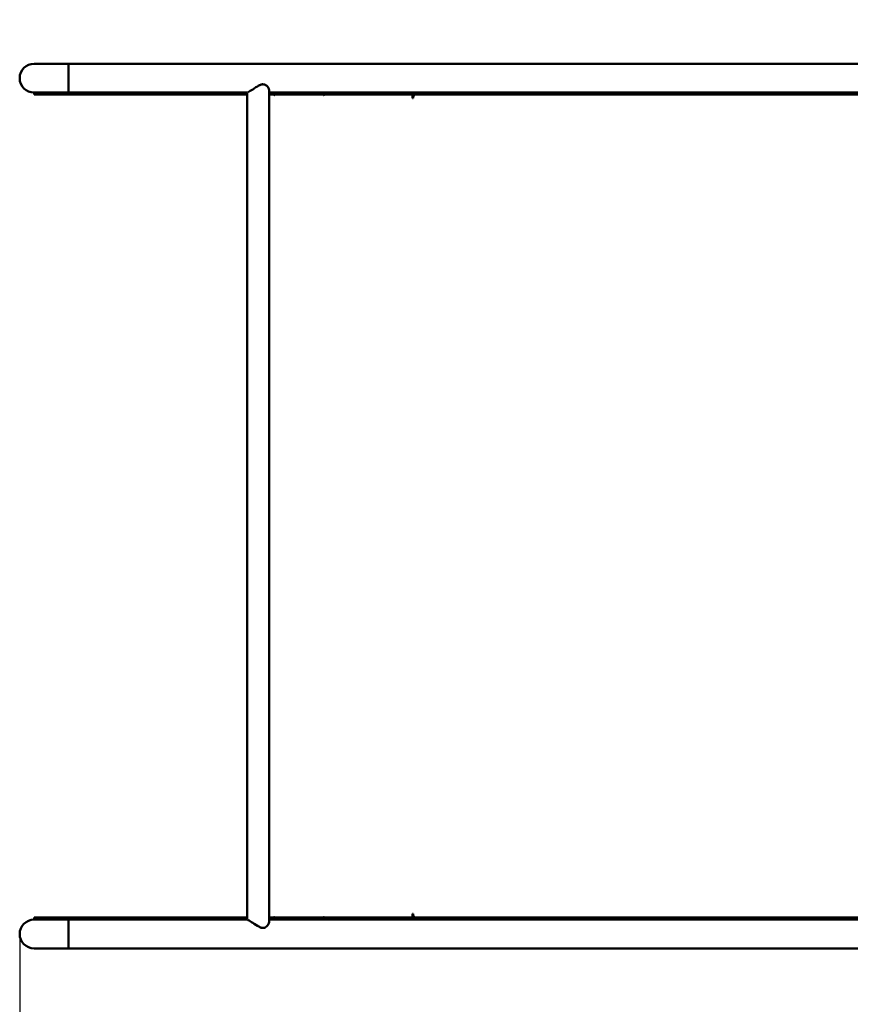
# Model space of a CAD drawing. Units: millimetres. Extents: x -1246 to 11547, y 0 to 11133.
# Drawn here: x 2709 to 3919, y 2871 to 4307 of the extents above; entities that cross this region are included whole.
import ezdxf

# ---------------------------------------------------------------- set-up
doc = ezdxf.new("R2010")
doc.units = ezdxf.units.MM
doc.header["$LTSCALE"] = 50
doc.layers.add('Видимый контур (ГОСТ)', color=7, linetype='Continuous', lineweight=50)
doc.layers.add('Размер (ГОСТ)', color=7, linetype='Continuous', lineweight=25)
doc.styles.add('Обычный текст (ГОСТ)', font='GOST Common Italic.ttf')
doc.dimstyles.new('Обычный (ГОСТ)', dxfattribs={"dimscale": 50, "dimtxt": 10, "dimasz": 3.5, "dimexe": 1, "dimexo": 0, "dimgap": 0.5, "dimtad": 1, "dimrnd": 1e-08, "dimtxsty": 'Обычный текст (ГОСТ)', "dimblk": 'Filled-1', "dimcen": 0.09, "dimdle": 15, "dimclrd": 256, "dimclre": 256, "dimclrt": 256, "dimazin": 2, "dimtfac": 0.25, "dimtdec": 3, "dimtmove": 0, "dimatfit": 3, "dimfxl": 0, "dimtolj": 1, "dimlwd": 25, "dimlwe": 25, "dimarcsym": 0})

# ---------------------------------------------------------------- blocks, each defined once
blk = doc.blocks.new('Filled-1')
at = {"color": 0}
for p, q in [((0, 0), (-1, 0.1429)), ((-1, 0.1429), (-1, -0.1429)), ((-1, 0), (0, 0)), ((-1, -0.1429), (0, 0))]:
    blk.add_line(p, q, dxfattribs=at)
at = {"color": 0, "flags": 128}
blk.add_lwpolyline([(-1, -0.1429), (0, 0), (-1, 0.1429), (-1, -0.1429)], dxfattribs=at)
at = {"color": 0}
blk.add_solid([(-1, -0.1429), (0, 0), (-1, 0.1429), (-1, -0.1429)], dxfattribs=at)
blk = doc.blocks.new('*D14')
at = {"layer": 'Defpoints', "color": 0, "linetype": 'Continuous', "transparency": 16777216}
for p in [(2708.5, 2973.9), (7072.8, 2973.9), (7072.8, 448.7)]:
    blk.add_point(p, dxfattribs=at)
at = {"layer": 'Размер (ГОСТ)', "linetype": 'Continuous', "lineweight": 25, "transparency": 16777216}
for p, q in [((2708.5, 2973.9), (2708.5, 398.7)), ((7072.8, 2973.9), (7072.8, 398.7)), ((2883.5, 448.7), (6897.8, 448.7))]:
    blk.add_line(p, q, dxfattribs=at)
at = {"layer": 'Размер (ГОСТ)', "linetype": 'Continuous', "lineweight": 25, "transparency": 16777216, "xscale": 175, "yscale": 175, "zscale": 175, "rotation": 180}
blk.add_blockref('Filled-1', (2708.5, 448.7), dxfattribs=at)
at = {"layer": 'Размер (ГОСТ)', "linetype": 'Continuous', "lineweight": 25, "transparency": 16777216, "xscale": 175, "yscale": 175, "zscale": 175}
blk.add_blockref('Filled-1', (7072.8, 448.7), dxfattribs=at)
at = {"layer": 'Размер (ГОСТ)', "linetype": 'Continuous', "lineweight": 25, "transparency": 16777216, "insert": (4166.8, 973.7), "char_height": 500, "attachment_point": 1, "style": 'Обычный текст (ГОСТ)'}
blk.add_mtext('\\A1;4364', dxfattribs=at)
blk = doc.blocks.new('*D20')
at = {"layer": 'Defpoints', "color": 0, "linetype": 'Continuous', "transparency": 16777216}
for p in [(3150, 5742.9), (876.8, 1452.9), (3150, 1452.9)]:
    blk.add_point(p, dxfattribs=at)
at = {"layer": 'Размер (ГОСТ)', "linetype": 'Continuous', "lineweight": 25, "transparency": 16777216}
for p, q in [((3150, 5742.9), (826.8, 5742.9)), ((876.8, 5567.9), (876.8, 1627.9)), ((3150, 1452.9), (826.8, 1452.9))]:
    blk.add_line(p, q, dxfattribs=at)
at = {"layer": 'Размер (ГОСТ)', "linetype": 'Continuous', "lineweight": 25, "transparency": 16777216, "xscale": 175, "yscale": 175, "zscale": 175}
for p, rotation in [((876.8, 5742.9), 90), ((876.8, 1452.9), 270)]:
    blk.add_blockref('Filled-1', p, dxfattribs=dict(at, rotation=rotation))
at = {"layer": 'Размер (ГОСТ)', "linetype": 'Continuous', "lineweight": 25, "transparency": 16777216, "insert": (351.8, 2873.3), "char_height": 500, "attachment_point": 1, "rotation": 90, "style": 'Обычный текст (ГОСТ)'}
blk.add_mtext('\\A1;4290', dxfattribs=at)

msp = doc.modelspace()

# ---------------------------------------------------------------- linework, layer by layer
at = {"layer": 'Видимый контур (ГОСТ)'}
for p, q in [((2779.506, 4242.939), (2729.506, 4242.939)), ((2779.506, 4242.939), (2779.506, 4200.939)), ((2779.506, 4200.939), (2779.506, 4242.939)), ((2779.506, 4242.939), (2974.458, 4242.939)), ((3150.525, 4242.939), (2974.458, 4242.939)), ((3150.525, 4242.939), (3245.433, 4242.939)), ((3315.698, 4242.939), (3245.433, 4242.939)), ((3315.698, 4242.939), (5130.866, 4242.939)), ((3062.302, 4212.995), (3063.185, 4212.995)), ((2729.506, 4197.939), (2729.506, 4200.939)), ((2729.506, 4200.939), (2779.506, 4200.939)), ((2729.512, 4197.939), (2729.506, 4197.939)), ((2729.512, 4200.939), (2729.512, 4197.939)), ((2729.512, 4200.939), (2778.756, 4200.939)), ((2778.756, 4197.939), (2729.512, 4197.939)), ((2778.756, 4197.939), (2778.756, 4200.939)), ((2780.256, 4197.939), (2778.756, 4197.939)), ((2779.506, 4200.939), (2974.458, 4200.939)), ((2973.708, 4200.939), (2780.256, 4200.939)), ((2780.256, 4200.939), (2780.256, 4197.939)), ((2973.708, 4197.939), (2780.256, 4197.939)), ((2973.708, 4197.939), (2973.708, 4200.939)), ((2975.208, 4197.939), (2973.708, 4197.939)), ((2974.458, 4200.939), (3040.199, 4200.939)), ((2975.208, 4200.939), (3039.267, 4200.939)), ((2975.208, 4200.939), (2975.208, 4197.939)), ((2975.208, 4197.939), (3039.267, 4197.939)), ((3039.267, 4197.939), (3039.267, 4200.939)), ((3040.131, 4197.939), (3039.267, 4197.939)), ((3040.122, 4197.939), (3040.122, 2997.939)), ((3040.131, 4197.939), (3040.199, 4197.939)), ((3040.199, 4200.939), (3040.199, 4197.939)), ((3072.122, 4204.428), (3072.122, 2991.449)), ((3072.122, 4200.939), (3150.367, 4200.939)), ((3072.122, 4200.939), (3150.525, 4200.939)), ((3072.122, 4197.939), (3150.367, 4197.939)), ((3150.367, 4197.939), (3150.367, 4200.939)), ((3150.681, 4197.939), (3150.367, 4197.939)), ((3150.525, 4200.939), (3245.433, 4200.939)), ((3245.277, 4200.939), (3150.681, 4200.939)), ((3150.681, 4200.939), (3150.681, 4197.939)), ((3245.277, 4197.939), (3150.681, 4197.939)), ((3245.277, 4197.939), (3245.277, 4200.939)), ((3245.59, 4197.939), (3245.277, 4197.939)), ((3245.433, 4200.939), (3315.698, 4200.939)), ((3315.092, 4200.939), (3245.59, 4200.939)), ((3245.59, 4200.939), (3245.59, 4197.939)), ((3315.092, 4197.939), (3245.59, 4197.939)), ((3281.247, 4192.539), (3281.247, 4197.939)), ((3282.056, 4192.539), (3281.247, 4192.539)), ((3315.092, 4197.939), (3315.092, 4200.939)), ((3316.305, 4197.939), (3315.092, 4197.939)), ((3315.698, 4200.939), (5130.866, 4200.939)), ((3364.933, 4200.939), (3316.305, 4200.939)), ((3316.305, 4200.939), (3316.305, 4197.939)), ((3364.933, 4197.939), (3316.305, 4197.939)), ((3364.933, 4200.939), (3364.933, 4197.939)), ((3364.933, 4197.939), (3364.933, 4200.939)), ((5046.125, 4200.939), (3364.933, 4200.939)), ((5046.125, 4197.939), (3364.933, 4197.939)), ((3281.247, 2997.939), (3281.247, 3003.339)), ((3281.247, 3003.339), (3282.056, 3003.339)), ((2729.506, 2997.939), (2729.512, 2997.939)), ((2729.506, 2994.939), (2729.506, 2997.939)), ((2779.506, 2994.939), (2729.506, 2994.939)), ((2729.512, 2997.939), (2729.512, 2994.939)), ((2729.512, 2997.939), (2778.756, 2997.939)), ((2778.756, 2994.939), (2729.512, 2994.939)), ((2778.756, 2997.939), (2780.256, 2997.939)), ((2778.756, 2994.939), (2778.756, 2997.939)), ((2779.506, 2994.939), (2779.506, 2952.939)), ((2779.506, 2952.939), (2779.506, 2994.939)), ((2779.506, 2994.939), (2974.458, 2994.939)), ((2973.708, 2997.939), (2780.256, 2997.939)), ((2780.256, 2997.939), (2780.256, 2994.939)), ((2973.708, 2994.939), (2780.256, 2994.939)), ((2973.708, 2997.939), (2975.208, 2997.939)), ((2973.708, 2994.939), (2973.708, 2997.939)), ((3040.199, 2994.939), (2974.458, 2994.939)), ((2975.208, 2997.939), (3039.267, 2997.939)), ((2975.208, 2997.939), (2975.208, 2994.939)), ((2975.208, 2994.939), (3039.267, 2994.939)), ((3039.267, 2994.939), (3039.267, 2997.939)), ((3039.267, 2997.939), (3040.131, 2997.939)), ((3040.199, 2997.939), (3040.131, 2997.939)), ((3040.199, 2997.939), (3040.199, 2994.939)), ((3072.122, 2997.939), (3150.367, 2997.939)), ((3072.122, 2994.939), (3150.367, 2994.939)), ((3150.525, 2994.939), (3072.122, 2994.939)), ((3150.367, 2994.939), (3150.367, 2997.939)), ((3150.367, 2997.939), (3150.681, 2997.939)), ((3150.525, 2994.939), (3245.433, 2994.939)), ((3245.277, 2997.939), (3150.681, 2997.939)), ((3150.681, 2997.939), (3150.681, 2994.939)), ((3245.277, 2994.939), (3150.681, 2994.939)), ((3245.277, 2997.939), (3245.59, 2997.939)), ((3245.277, 2994.939), (3245.277, 2997.939)), ((3315.698, 2994.939), (3245.433, 2994.939)), ((3315.092, 2997.939), (3245.59, 2997.939)), ((3245.59, 2997.939), (3245.59, 2994.939)), ((3315.092, 2994.939), (3245.59, 2994.939)), ((3315.092, 2997.939), (3316.305, 2997.939)), ((3315.092, 2994.939), (3315.092, 2997.939)), ((3315.698, 2994.939), (5130.866, 2994.939)), ((3364.933, 2997.939), (3316.305, 2997.939)), ((3316.305, 2997.939), (3316.305, 2994.939)), ((3364.933, 2994.939), (3316.305, 2994.939)), ((3364.933, 2997.939), (3364.933, 2994.939)), ((3364.933, 2997.939), (5046.125, 2997.939)), ((3364.933, 2997.939), (3364.933, 2994.939)), ((3364.933, 2994.939), (5046.125, 2994.939)), ((3063.185, 2982.883), (3062.302, 2982.883)), ((2729.506, 2952.939), (2779.506, 2952.939)), ((2779.506, 2952.939), (2974.458, 2952.939)), ((2974.458, 2952.939), (3150.525, 2952.939)), ((3150.525, 2952.939), (3245.433, 2952.939)), ((3245.433, 2952.939), (3315.698, 2952.939)), ((3315.698, 2952.939), (5130.866, 2952.939))]:
    msp.add_line(p, q, dxfattribs=at)
for centre, radius, start, end in [((2729.506, 4221.939), 21, 90, 270), ((3079.506, 4197.939), 0.75, 180, 270), ((2729.506, 2973.939), 21, 90, 270), ((3079.506, 2997.939), 0.75, 90, 180)]:
    msp.add_arc(centre, radius, start, end, dxfattribs=at)
for centre, major_axis, ratio, start_param, end_param in [((3151.804, 4197.939), (0, -0.75), 0.80901699, 0, 1.57079633), ((3285.23, 4192.539), (0, -8.4), 0.58778525, 4.01416651, 4.0801597), ((3285.23, 4192.539), (0, 5.4), 0.58778525, 0, 1.57079633), ((3285.23, 3003.339), (0, -5.4), 0.58778525, 4.71238898, 6.28318531), ((3151.804, 2997.939), (0, 0.75), 0.80901699, 4.71238898, 6.28318531), ((3285.23, 3003.339), (0, -8.4), 0.58778525, 5.34461826, 5.41061145)]:
    msp.add_ellipse(centre, major_axis=major_axis, ratio=ratio, start_param=start_param, end_param=end_param, dxfattribs=at)
for points, knots in [([(3041.24, 4201.404), (3041.403, 4201.487), (3041.58, 4201.58), (3041.771, 4201.683), (3043.317, 4202.517), (3045.683, 4203.984), (3048.19, 4205.602), (3051.224, 4207.56), (3054.439, 4209.729), (3057.264, 4211.191), (3058.267, 4211.71), (3059.231, 4212.148), (3060.233, 4212.476), (3061.338, 4212.838), (3062.442, 4213.03), (3063.478, 4212.989), (3064.058, 4212.966), (3064.637, 4212.882), (3065.311, 4212.672), (3065.859, 4212.501), (3066.468, 4212.235), (3067.063, 4211.88), (3068.628, 4210.945), (3069.968, 4209.519), (3070.861, 4208.101), (3071.68, 4206.801), (3072.123, 4205.525), (3072.123, 4204.43)], [-8.9044435, -8.9044435, -8.9044435, -8.9044435, -8.78211495, -8.78211495, -8.78211495, -7.79121498, -7.79121498, -7.79121498, -6.59208283, -6.59208283, -6.59208283, -6.16639839, -6.16639839, -6.16639839, -5.69695176, -5.69695176, -5.69695176, -5.43390869, -5.43390869, -5.43390869, -5.21996169, -5.21996169, -5.21996169, -4.65634667, -4.65634667, -4.65634667, -4.14000988, -4.14000988, -4.14000988, -4.14000988]), ([(3056.122, 4210.574), (3056.754, 4210.98), (3057.371, 4211.349), (3058.854, 4212.144), (3059.776, 4212.552), (3061.246, 4212.923), (3061.781, 4212.994), (3062.302, 4212.994)], [-6.75118617, -6.75118617, -6.75118617, -6.75118617, -6.45353319, -6.45353319, -6.009104, -6.009104, -5.7410134, -5.7410134, -5.7410134, -5.7410134]), ([(3080.256, 4197.939), (3080.256, 4197.845), (3080.238, 4197.744), (3080.161, 4197.559), (3080.103, 4197.475), (3079.97, 4197.342), (3079.886, 4197.284), (3079.701, 4197.208), (3079.601, 4197.189), (3079.506, 4197.189)], [0.226012619, 0.226012619, 0.226012619, 0.226012619, 0.254264196, 0.254264196, 0.282515774, 0.282515774, 0.310767351, 0.310767351, 0.339018929, 0.339018929, 0.339018929, 0.339018929]), ([(3151.804, 4197.189), (3151.728, 4197.189), (3151.646, 4197.208), (3151.497, 4197.284), (3151.428, 4197.342), (3151.32, 4197.475), (3151.273, 4197.559), (3151.211, 4197.744), (3151.196, 4197.845), (3151.196, 4197.939)], [-0.11300631, -0.11300631, -0.11300631, -0.11300631, -0.084754732, -0.084754732, -0.056503155, -0.056503155, -0.028251577, -0.028251577, 0, 0, 0, 0]), ([(3041.24, 2994.473), (3041.403, 2994.391), (3041.58, 2994.298), (3041.771, 2994.195), (3043.317, 2993.361), (3045.683, 2991.894), (3048.19, 2990.276), (3051.224, 2988.318), (3054.439, 2986.149), (3057.264, 2984.687), (3058.267, 2984.167), (3059.231, 2983.73), (3060.233, 2983.402), (3061.338, 2983.04), (3062.442, 2982.848), (3063.478, 2982.889), (3064.058, 2982.912), (3064.637, 2982.996), (3065.311, 2983.206), (3065.859, 2983.376), (3066.468, 2983.643), (3067.063, 2983.998), (3068.628, 2984.933), (3069.968, 2986.358), (3070.861, 2987.777), (3071.68, 2989.077), (3072.123, 2990.353), (3072.123, 2991.448)], [-8.9044435, -8.9044435, -8.9044435, -8.9044435, -8.78211495, -8.78211495, -8.78211495, -7.79121498, -7.79121498, -7.79121498, -6.59208283, -6.59208283, -6.59208283, -6.16639839, -6.16639839, -6.16639839, -5.69695176, -5.69695176, -5.69695176, -5.43390869, -5.43390869, -5.43390869, -5.21996169, -5.21996169, -5.21996169, -4.65634667, -4.65634667, -4.65634667, -4.14000988, -4.14000988, -4.14000988, -4.14000988]), ([(3079.506, 2998.689), (3079.601, 2998.689), (3079.701, 2998.67), (3079.886, 2998.594), (3079.97, 2998.536), (3080.103, 2998.403), (3080.161, 2998.318), (3080.238, 2998.134), (3080.256, 2998.033), (3080.256, 2997.939)], [0.11300631, 0.11300631, 0.11300631, 0.11300631, 0.141257887, 0.141257887, 0.169509464, 0.169509464, 0.197761042, 0.197761042, 0.226012619, 0.226012619, 0.226012619, 0.226012619]), ([(3151.196, 2997.939), (3151.196, 2998.033), (3151.211, 2998.134), (3151.273, 2998.318), (3151.32, 2998.403), (3151.428, 2998.536), (3151.497, 2998.594), (3151.646, 2998.67), (3151.728, 2998.689), (3151.804, 2998.689)], [0, 0, 0, 0, 0.028251577, 0.028251577, 0.056503155, 0.056503155, 0.084754732, 0.084754732, 0.11300631, 0.11300631, 0.11300631, 0.11300631]), ([(3056.122, 2985.304), (3056.754, 2984.898), (3057.371, 2984.529), (3058.854, 2983.733), (3059.776, 2983.326), (3061.246, 2982.955), (3061.781, 2982.883), (3062.302, 2982.883)], [-6.75118617, -6.75118617, -6.75118617, -6.75118617, -6.45353319, -6.45353319, -6.009104, -6.009104, -5.7410134, -5.7410134, -5.7410134, -5.7410134])]:
    msp.add_open_spline(points, degree=3, knots=knots, dxfattribs=at)

# ---------------------------------------------------------------- dimensions: what is measured, and where the dimension line sits
at = {"layer": 'Размер (ГОСТ)', "linetype": 'Continuous', "lineweight": 25}
for base, p1, p2, angle, override, picture, middle in [((876.836, 1452.939), (3150.041, 5742.939), (3150.041, 1452.939), 90, {"dimgap": 0.5, "dimdec": 2, "dimtol": 0, "dimlim": 0, "dimtp": 0, "dimtm": 0, "dimtdec": 3, "dimtofl": 0, "dimatfit": 1}, '*D20', (876.836, 3597.939)), ((7072.83, 448.745), (2708.506, 2973.939), (7072.83, 2973.939), 180, {"dimgap": 0.5, "dimdec": 0, "dimtol": 0, "dimlim": 0, "dimtp": 0, "dimtm": 0, "dimtdec": 0, "dimtofl": 0, "dimatfit": 1}, '*D14', (4890.668, 448.745))]:
    dim = msp.add_linear_dim(base=base, p1=p1, p2=p2, angle=angle, dimstyle='Обычный (ГОСТ)', override=override, dxfattribs=at)
    dim.commit()
    dim.dimension.update_dxf_attribs({"geometry": picture, "text_midpoint": middle, "dimtype": 160})

doc.saveas('drawing.dxf')
